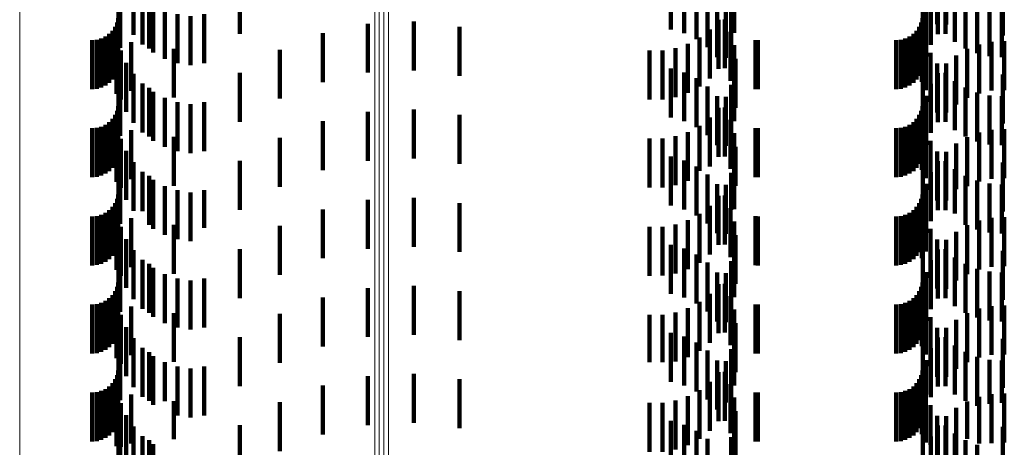
# Model space of a CAD drawing. Units: metres. Extents: x 0 to 11.3, y -0.7 to 0.7.
# Drawn here: x 0.1 to 0.1, y -0.5 to -0.5 of the extents above; entities that cross this region are included whole.
import ezdxf

# ---------------------------------------------------------------- set-up
doc = ezdxf.new("R2010")
doc.units = ezdxf.units.M
doc.linetypes.add('AUSGEZOGEN', pattern=[0])
doc.linetypes.add('VERDECKT2_S2', pattern=[0.0018, 0.001, -0.0008])
doc.layers.add('Standard', color=7, linetype='AUSGEZOGEN', lineweight=13)

msp = doc.modelspace()

# ---------------------------------------------------------------- linework, layer by layer
at = {"layer": 'Standard', "color": 253, "linetype": 'VERDECKT2_S2', "lineweight": 140, "transparency": 33554687}
for p, q in [((0.084145, -0.534178), (0.084145, -0.535178)), ((0.083667, -0.534402), (0.083667, -0.535402)), ((0.083972, -0.534374), (0.083972, -0.535374)), ((0.085299, -0.534402), (0.085299, -0.535402)), ((0.067227, -0.53443), (0.067227, -0.53543)), ((0.067716, -0.534587), (0.067716, -0.535587)), ((0.069705, -0.534527), (0.069705, -0.535368)), ((0.078518, -0.53461), (0.078518, -0.535279)), ((0.078787, -0.534537), (0.078787, -0.535357)), ((0.079039, -0.534479), (0.079039, -0.535479)), ((0.079746, -0.534612), (0.079746, -0.535612)), ((0.083833, -0.534595), (0.083833, -0.535595)), ((0.084323, -0.534537), (0.084323, -0.535537)), ((0.06726, -0.534653), (0.06726, -0.535653)), ((0.067532, -0.534644), (0.067532, -0.535389)), ((0.067852, -0.534671), (0.067852, -0.535671)), ((0.067931, -0.534753), (0.067931, -0.535753)), ((0.079267, -0.534643), (0.079267, -0.535643)), ((0.079812, -0.534679), (0.079812, -0.535352)), ((0.084128, -0.534661), (0.084128, -0.53537)), ((0.084542, -0.53467), (0.084542, -0.53567)), ((0.084779, -0.534768), (0.084779, -0.535768)), ((0.06817, -0.53488), (0.06817, -0.53588)), ((0.068427, -0.534967), (0.068427, -0.535967)), ((0.068695, -0.535009), (0.068695, -0.536009)), ((0.068977, -0.534967), (0.068977, -0.535967)), ((0.079463, -0.534844), (0.079463, -0.535844)), ((0.079639, -0.534858), (0.079639, -0.535858)), ((0.083732, -0.534836), (0.083732, -0.535836)), ((0.083961, -0.534846), (0.083961, -0.535175)), ((0.085029, -0.534828), (0.085029, -0.535828)), ((0.085284, -0.534847), (0.085284, -0.535847)), ((0.067194, -0.535142), (0.067194, -0.536142)), ((0.067219, -0.53505), (0.067219, -0.535113)), ((0.067219, -0.535113), (0.067219, -0.53605)), ((0.072321, -0.535163), (0.072321, -0.535462)), ((0.073262, -0.535119), (0.073262, -0.535502)), ((0.079493, -0.535083), (0.079493, -0.536083)), ((0.079622, -0.535075), (0.079622, -0.536075)), ((0.083634, -0.535142), (0.083634, -0.536142)), ((0.083659, -0.53505), (0.083659, -0.535113)), ((0.083659, -0.535113), (0.083659, -0.53605)), ((0.083669, -0.53509), (0.083669, -0.53609)), ((0.067033, -0.535373), (0.067033, -0.536373)), ((0.0671, -0.535306), (0.0671, -0.536306)), ((0.067154, -0.535228), (0.067154, -0.536228)), ((0.071399, -0.535356), (0.071399, -0.536356)), ((0.074198, -0.535227), (0.074198, -0.535402)), ((0.074198, -0.535402), (0.074198, -0.536227)), ((0.079312, -0.535281), (0.079312, -0.536281)), ((0.079738, -0.53533), (0.079738, -0.53633)), ((0.083473, -0.535373), (0.083473, -0.536373)), ((0.08354, -0.535306), (0.08354, -0.536306)), ((0.083594, -0.535228), (0.083594, -0.536228)), ((0.083648, -0.53535), (0.083648, -0.53635)), ((0.066683, -0.5355), (0.066683, -0.5365)), ((0.066778, -0.535492), (0.066778, -0.536492)), ((0.066869, -0.535467), (0.066869, -0.536467)), ((0.066955, -0.535427), (0.066955, -0.536427)), ((0.067184, -0.535593), (0.067184, -0.536593)), ((0.067206, -0.535452), (0.067206, -0.536452)), ((0.067484, -0.535538), (0.067484, -0.536538)), ((0.072321, -0.535462), (0.072321, -0.536163)), ((0.073262, -0.535502), (0.073262, -0.536119)), ((0.078866, -0.535576), (0.078866, -0.536576)), ((0.079101, -0.535447), (0.079101, -0.536447)), ((0.07981, -0.535601), (0.07981, -0.536601)), ((0.080249, -0.535498), (0.080249, -0.536498)), ((0.080293, -0.5355), (0.080293, -0.5365)), ((0.083123, -0.5355), (0.083123, -0.5365)), ((0.083218, -0.535492), (0.083218, -0.536492)), ((0.083309, -0.535467), (0.083309, -0.536467)), ((0.083395, -0.535427), (0.083395, -0.536427)), ((0.083729, -0.53552), (0.083729, -0.53652)), ((0.084816, -0.535586), (0.084816, -0.536586)), ((0.085072, -0.535531), (0.085072, -0.536531)), ((0.085333, -0.535519), (0.085333, -0.536519)), ((0.067273, -0.535714), (0.067273, -0.536714)), ((0.068354, -0.535674), (0.068354, -0.536674)), ((0.070519, -0.535694), (0.070519, -0.536694)), ((0.07808, -0.535712), (0.07808, -0.536712)), ((0.078348, -0.53571), (0.078348, -0.53671)), ((0.078612, -0.535664), (0.078612, -0.536664)), ((0.083827, -0.535757), (0.083827, -0.536757)), ((0.084347, -0.535812), (0.084347, -0.536812)), ((0.084572, -0.53568), (0.084572, -0.53668)), ((0.067383, -0.535962), (0.067383, -0.536962)), ((0.079834, -0.535881), (0.079834, -0.536881)), ((0.083961, -0.535975), (0.083961, -0.536975)), ((0.084145, -0.535978), (0.084145, -0.536978)), ((0.067532, -0.536189), (0.067532, -0.537189)), ((0.069705, -0.536168), (0.069705, -0.537168)), ((0.078518, -0.536079), (0.078518, -0.537079)), ((0.078787, -0.536157), (0.078787, -0.537157)), ((0.079812, -0.536152), (0.079812, -0.537152)), ((0.083667, -0.536202), (0.083667, -0.537202)), ((0.083972, -0.536174), (0.083972, -0.537174)), ((0.084128, -0.53617), (0.084128, -0.53717)), ((0.085299, -0.536202), (0.085299, -0.537202)), ((0.067227, -0.53623), (0.067227, -0.53723)), ((0.067716, -0.536387), (0.067716, -0.537387)), ((0.079039, -0.536279), (0.079039, -0.537279)), ((0.079746, -0.536412), (0.079746, -0.537412)), ((0.083833, -0.536395), (0.083833, -0.537395)), ((0.084323, -0.536337), (0.084323, -0.537337)), ((0.06726, -0.536453), (0.06726, -0.537453)), ((0.067852, -0.536471), (0.067852, -0.537471)), ((0.067931, -0.536553), (0.067931, -0.537553)), ((0.079267, -0.536443), (0.079267, -0.537443)), ((0.084542, -0.53647), (0.084542, -0.53747)), ((0.084779, -0.536568), (0.084779, -0.537568)), ((0.085029, -0.536628), (0.085029, -0.537628)), ((0.06817, -0.53668), (0.06817, -0.53768)), ((0.068427, -0.536767), (0.068427, -0.537767)), ((0.068695, -0.536809), (0.068695, -0.537809)), ((0.068977, -0.536767), (0.068977, -0.537767)), ((0.079463, -0.536644), (0.079463, -0.537644)), ((0.079639, -0.536658), (0.079639, -0.537658)), ((0.083732, -0.536636), (0.083732, -0.537636)), ((0.085284, -0.536647), (0.085284, -0.537647)), ((0.067154, -0.537028), (0.067154, -0.538028)), ((0.067194, -0.536942), (0.067194, -0.537942)), ((0.067219, -0.53685), (0.067219, -0.53785)), ((0.072321, -0.536963), (0.072321, -0.537963)), ((0.073262, -0.536919), (0.073262, -0.537919)), ((0.074198, -0.537027), (0.074198, -0.538027)), ((0.079493, -0.536883), (0.079493, -0.537883)), ((0.079622, -0.536875), (0.079622, -0.537875)), ((0.083594, -0.537028), (0.083594, -0.538028)), ((0.083634, -0.536942), (0.083634, -0.537942)), ((0.083659, -0.53685), (0.083659, -0.53785)), ((0.083669, -0.53689), (0.083669, -0.537529)), ((0.066955, -0.537227), (0.066955, -0.538227)), ((0.067033, -0.537173), (0.067033, -0.538173)), ((0.0671, -0.537106), (0.0671, -0.538106)), ((0.071399, -0.537156), (0.071399, -0.538156)), ((0.079312, -0.537081), (0.079312, -0.538081)), ((0.079738, -0.53713), (0.079738, -0.53813)), ((0.083395, -0.537227), (0.083395, -0.538227)), ((0.083473, -0.537173), (0.083473, -0.538173)), ((0.08354, -0.537106), (0.08354, -0.538106)), ((0.083648, -0.53715), (0.083648, -0.537285)), ((0.066683, -0.5373), (0.066683, -0.5383)), ((0.066778, -0.537292), (0.066778, -0.538292)), ((0.066869, -0.537267), (0.066869, -0.538267)), ((0.067184, -0.537393), (0.067184, -0.538393)), ((0.067206, -0.537252), (0.067206, -0.538252)), ((0.067484, -0.537338), (0.067484, -0.538338)), ((0.078866, -0.537376), (0.078866, -0.538047)), ((0.079101, -0.537247), (0.079101, -0.538171)), ((0.07981, -0.537401), (0.07981, -0.538401)), ((0.080249, -0.537298), (0.080249, -0.538298)), ((0.080293, -0.5373), (0.080293, -0.5383)), ((0.083123, -0.5373), (0.083123, -0.5383)), ((0.083218, -0.537292), (0.083218, -0.538292)), ((0.083309, -0.537267), (0.083309, -0.538267)), ((0.083648, -0.537285), (0.083648, -0.53815)), ((0.083729, -0.53732), (0.083729, -0.53832)), ((0.084816, -0.537385), (0.084816, -0.538385)), ((0.085072, -0.537331), (0.085072, -0.538331)), ((0.085333, -0.537319), (0.085333, -0.538319)), ((0.067273, -0.537514), (0.067273, -0.538514)), ((0.068354, -0.537474), (0.068354, -0.538474)), ((0.070519, -0.537494), (0.070519, -0.538494)), ((0.07808, -0.537512), (0.07808, -0.537917)), ((0.078348, -0.53751), (0.078348, -0.537919)), ((0.078612, -0.537464), (0.078612, -0.537963)), ((0.083669, -0.537529), (0.083669, -0.53789)), ((0.083827, -0.537557), (0.083827, -0.538557)), ((0.084347, -0.537612), (0.084347, -0.538541)), ((0.084572, -0.53748), (0.084572, -0.53848)), ((0.067383, -0.537762), (0.067383, -0.538762)), ((0.079834, -0.537681), (0.079834, -0.538477)), ((0.083961, -0.537775), (0.083961, -0.538775)), ((0.084145, -0.537778), (0.084145, -0.538385)), ((0.067227, -0.53803), (0.067227, -0.53903)), ((0.067532, -0.537989), (0.067532, -0.538989)), ((0.069705, -0.537968), (0.069705, -0.538968)), ((0.07808, -0.537917), (0.07808, -0.538512)), ((0.078348, -0.537919), (0.078348, -0.53851)), ((0.078518, -0.537879), (0.078518, -0.538879)), ((0.078612, -0.537963), (0.078612, -0.538464)), ((0.078787, -0.537957), (0.078787, -0.538957)), ((0.079812, -0.537952), (0.079812, -0.538952)), ((0.083667, -0.538002), (0.083667, -0.539002)), ((0.083972, -0.537974), (0.083972, -0.538201)), ((0.084128, -0.53797), (0.084128, -0.53897)), ((0.085299, -0.538002), (0.085299, -0.539002)), ((0.067716, -0.538187), (0.067716, -0.538991)), ((0.078866, -0.538047), (0.078866, -0.538376)), ((0.079039, -0.538079), (0.079039, -0.539079)), ((0.079101, -0.538171), (0.079101, -0.538171)), ((0.079746, -0.538212), (0.079746, -0.538967)), ((0.083833, -0.538195), (0.083833, -0.539195)), ((0.083972, -0.538201), (0.083972, -0.538974)), ((0.084323, -0.538137), (0.084323, -0.539039)), ((0.06726, -0.538253), (0.06726, -0.539253)), ((0.067852, -0.538271), (0.067852, -0.539271)), ((0.067931, -0.538353), (0.067931, -0.538833)), ((0.079267, -0.538243), (0.079267, -0.539243)), ((0.083732, -0.538436), (0.083732, -0.539436)), ((0.084145, -0.538385), (0.084145, -0.538778)), ((0.084542, -0.53827), (0.084542, -0.538911)), ((0.084779, -0.538368), (0.084779, -0.538818)), ((0.085029, -0.538428), (0.085029, -0.538761)), ((0.06817, -0.53848), (0.06817, -0.538711)), ((0.068427, -0.538567), (0.068427, -0.538629)), ((0.068427, -0.538629), (0.068427, -0.539567)), ((0.068695, -0.538609), (0.068695, -0.539609)), ((0.068977, -0.538567), (0.068977, -0.539334)), ((0.079463, -0.538444), (0.079463, -0.539444)), ((0.079639, -0.538458), (0.079639, -0.538733)), ((0.079834, -0.538477), (0.079834, -0.538477)), ((0.084347, -0.538541), (0.084347, -0.538541)), ((0.085284, -0.538447), (0.085284, -0.538743)), ((0.067154, -0.538828), (0.067154, -0.539083)), ((0.067194, -0.538742), (0.067194, -0.539165)), ((0.067219, -0.53865), (0.067219, -0.539253)), ((0.067931, -0.538833), (0.067931, -0.539353)), ((0.06817, -0.538711), (0.06817, -0.53948)), ((0.072321, -0.538763), (0.072321, -0.539763)), ((0.073262, -0.538719), (0.073262, -0.539719)), ((0.074198, -0.538827), (0.074198, -0.539827)), ((0.079493, -0.538683), (0.079493, -0.539683)), ((0.079622, -0.538675), (0.079622, -0.539233)), ((0.079639, -0.538733), (0.079639, -0.539458)), ((0.083594, -0.538828), (0.083594, -0.539083)), ((0.083634, -0.538742), (0.083634, -0.539165)), ((0.083659, -0.53865), (0.083659, -0.539253)), ((0.083669, -0.53869), (0.083669, -0.53969)), ((0.084779, -0.538818), (0.084779, -0.539368)), ((0.085029, -0.538761), (0.085029, -0.539428)), ((0.085284, -0.538743), (0.085284, -0.539447)), ((0.066955, -0.539027), (0.066955, -0.540027)), ((0.067033, -0.538973), (0.067033, -0.539973)), ((0.0671, -0.538906), (0.0671, -0.539008)), ((0.0671, -0.539008), (0.0671, -0.539906)), ((0.067716, -0.538991), (0.067716, -0.538991)), ((0.071399, -0.538956), (0.071399, -0.539956)), ((0.079312, -0.538881), (0.079312, -0.539881)), ((0.079738, -0.53893), (0.079738, -0.538993)), ((0.079738, -0.538993), (0.079738, -0.53993)), ((0.079746, -0.538967), (0.079746, -0.538967)), ((0.083395, -0.539027), (0.083395, -0.540027)), ((0.083473, -0.538973), (0.083473, -0.539973)), ((0.08354, -0.538906), (0.08354, -0.539008)), ((0.08354, -0.539008), (0.08354, -0.539906)), ((0.083648, -0.53895), (0.083648, -0.53995)), ((0.084323, -0.539039), (0.084323, -0.539039)), ((0.084542, -0.538911), (0.084542, -0.53927)), ((0.066683, -0.5391), (0.066683, -0.5401)), ((0.066778, -0.539092), (0.066778, -0.540092)), ((0.066869, -0.539067), (0.066869, -0.540067)), ((0.067154, -0.539083), (0.067154, -0.539828)), ((0.067184, -0.539193), (0.067184, -0.540193)), ((0.067194, -0.539165), (0.067194, -0.539742)), ((0.067206, -0.539052), (0.067206, -0.539884)), ((0.067484, -0.539138), (0.067484, -0.540138)), ((0.078866, -0.539176), (0.078866, -0.540176)), ((0.079101, -0.539047), (0.079101, -0.540047)), ((0.079622, -0.539233), (0.079622, -0.539675)), ((0.07981, -0.539201), (0.07981, -0.540201)), ((0.080249, -0.539098), (0.080249, -0.540098)), ((0.080293, -0.5391), (0.080293, -0.5401)), ((0.083123, -0.5391), (0.083123, -0.5401)), ((0.083218, -0.539092), (0.083218, -0.540092)), ((0.083309, -0.539067), (0.083309, -0.540067)), ((0.083594, -0.539083), (0.083594, -0.539828)), ((0.083634, -0.539165), (0.083634, -0.539742)), ((0.083729, -0.53912), (0.083729, -0.539819)), ((0.084816, -0.539185), (0.084816, -0.540185)), ((0.085072, -0.539131), (0.085072, -0.540131)), ((0.085333, -0.539119), (0.085333, -0.540119)), ((0.067219, -0.539253), (0.067219, -0.53965)), ((0.067273, -0.539314), (0.067273, -0.539633)), ((0.068354, -0.539274), (0.068354, -0.540274)), ((0.068977, -0.539334), (0.068977, -0.539334)), ((0.070519, -0.539294), (0.070519, -0.540294)), ((0.07808, -0.539312), (0.07808, -0.540312)), ((0.078348, -0.53931), (0.078348, -0.54031)), ((0.078612, -0.539264), (0.078612, -0.540264)), ((0.083659, -0.539253), (0.083659, -0.53965)), ((0.083827, -0.539357), (0.083827, -0.539592)), ((0.084347, -0.539412), (0.084347, -0.540412)), ((0.084572, -0.53928), (0.084572, -0.54028)), ((0.067273, -0.539633), (0.067273, -0.540314)), ((0.067383, -0.539562), (0.067383, -0.540562)), ((0.079834, -0.539481), (0.079834, -0.540481)), ((0.083827, -0.539592), (0.083827, -0.540357)), ((0.083961, -0.539575), (0.083961, -0.540575)), ((0.084145, -0.539578), (0.084145, -0.540578)), ((0.067227, -0.539831), (0.067227, -0.539849)), ((0.067227, -0.539849), (0.067227, -0.540831)), ((0.067532, -0.539789), (0.067532, -0.540789)), ((0.069705, -0.539768), (0.069705, -0.539896)), ((0.078518, -0.539679), (0.078518, -0.53998)), ((0.078787, -0.539757), (0.078787, -0.539907)), ((0.079812, -0.539752), (0.079812, -0.540752)), ((0.083667, -0.539802), (0.083667, -0.539877)), ((0.083729, -0.539819), (0.083729, -0.539819)), ((0.083972, -0.539774), (0.083972, -0.540774)), ((0.084128, -0.53977), (0.084128, -0.54077)), ((0.085299, -0.539802), (0.085299, -0.539877)), ((0.067206, -0.539884), (0.067206, -0.539884)), ((0.067716, -0.539987), (0.067716, -0.540987)), ((0.069705, -0.539896), (0.069705, -0.540768)), ((0.078518, -0.53998), (0.078518, -0.540679)), ((0.078787, -0.539907), (0.078787, -0.540757)), ((0.079039, -0.539879), (0.079039, -0.540879)), ((0.079267, -0.540043), (0.079267, -0.541043)), ((0.079746, -0.540012), (0.079746, -0.541012)), ((0.083667, -0.539877), (0.083667, -0.540802)), ((0.083833, -0.539995), (0.083833, -0.540995)), ((0.084323, -0.539937), (0.084323, -0.540937)), ((0.085299, -0.539877), (0.085299, -0.540802)), ((0.06726, -0.540053), (0.06726, -0.541053)), ((0.067852, -0.540071), (0.067852, -0.541071)), ((0.067931, -0.540153), (0.067931, -0.541153)), ((0.079463, -0.540244), (0.079463, -0.541244)), ((0.083732, -0.540236), (0.083732, -0.541236)), ((0.084542, -0.54007), (0.084542, -0.54107)), ((0.084779, -0.540168), (0.084779, -0.541168)), ((0.085029, -0.540228), (0.085029, -0.541228)), ((0.085284, -0.540247), (0.085284, -0.541247)), ((0.067219, -0.54045), (0.067219, -0.54145)), ((0.06817, -0.54028), (0.06817, -0.54128)), ((0.068427, -0.540367), (0.068427, -0.541367)), ((0.068695, -0.540409), (0.068695, -0.541409)), ((0.068977, -0.540367), (0.068977, -0.541367)), ((0.079639, -0.540258), (0.079639, -0.541258)), ((0.083659, -0.54045), (0.083659, -0.54145)), ((0.067154, -0.540628), (0.067154, -0.541628)), ((0.067194, -0.540542), (0.067194, -0.541542)), ((0.072321, -0.540563), (0.072321, -0.54084)), ((0.073262, -0.540519), (0.073262, -0.540881)), ((0.074198, -0.540627), (0.074198, -0.540779)), ((0.079493, -0.540483), (0.079493, -0.541483)), ((0.079622, -0.540475), (0.079622, -0.541475)), ((0.083594, -0.540628), (0.083594, -0.541628)), ((0.083634, -0.540542), (0.083634, -0.541542)), ((0.083669, -0.54049), (0.083669, -0.54149)), ((0.066955, -0.540827), (0.066955, -0.541827)), ((0.067033, -0.540773), (0.067033, -0.541773)), ((0.0671, -0.540706), (0.0671, -0.541706)), ((0.067206, -0.540852), (0.067206, -0.541852)), ((0.071399, -0.540756), (0.071399, -0.541756)), ((0.072321, -0.54084), (0.072321, -0.541563)), ((0.074198, -0.540779), (0.074198, -0.541627)), ((0.079101, -0.540847), (0.079101, -0.541847)), ((0.079312, -0.540681), (0.079312, -0.541681)), ((0.079738, -0.54073), (0.079738, -0.54173)), ((0.083395, -0.540827), (0.083395, -0.541827)), ((0.083473, -0.540773), (0.083473, -0.541773)), ((0.08354, -0.540706), (0.08354, -0.541706)), ((0.083648, -0.54075), (0.083648, -0.54175)), ((0.066683, -0.5409), (0.066683, -0.5419)), ((0.066778, -0.540892), (0.066778, -0.541892)), ((0.066869, -0.540867), (0.066869, -0.541867)), ((0.067184, -0.540993), (0.067184, -0.541993)), ((0.067484, -0.540938), (0.067484, -0.541938)), ((0.073262, -0.540881), (0.073262, -0.541519)), ((0.078866, -0.540976), (0.078866, -0.541976)), ((0.07981, -0.541001), (0.07981, -0.542001)), ((0.080249, -0.540898), (0.080249, -0.541898)), ((0.080293, -0.5409), (0.080293, -0.5419)), ((0.083123, -0.5409), (0.083123, -0.5419)), ((0.083218, -0.540892), (0.083218, -0.541892)), ((0.083309, -0.540867), (0.083309, -0.541867)), ((0.083729, -0.54092), (0.083729, -0.54192)), ((0.084816, -0.540985), (0.084816, -0.541985)), ((0.085072, -0.540931), (0.085072, -0.541931)), ((0.085333, -0.540919), (0.085333, -0.541919)), ((0.067273, -0.541114), (0.067273, -0.542114)), ((0.068354, -0.541074), (0.068354, -0.542074)), ((0.070519, -0.541094), (0.070519, -0.542094)), ((0.07808, -0.541112), (0.07808, -0.542078)), ((0.078348, -0.54111), (0.078348, -0.54208)), ((0.078612, -0.541064), (0.078612, -0.542064)), ((0.083827, -0.541157), (0.083827, -0.542157)), ((0.084347, -0.541212), (0.084347, -0.542212)), ((0.084572, -0.54108), (0.084572, -0.54208)), ((0.067383, -0.541362), (0.067383, -0.542362)), ((0.079834, -0.541281), (0.079834, -0.542281)), ((0.083961, -0.541375), (0.083961, -0.542375)), ((0.084145, -0.541378), (0.084145, -0.542378)), ((0.067227, -0.54163), (0.067227, -0.54263)), ((0.067532, -0.541589), (0.067532, -0.542589)), ((0.069705, -0.541568), (0.069705, -0.542568)), ((0.078518, -0.541479), (0.078518, -0.542479)), ((0.078787, -0.541557), (0.078787, -0.542557)), ((0.079812, -0.541552), (0.079812, -0.542552)), ((0.083667, -0.541602), (0.083667, -0.542602)), ((0.083972, -0.541574), (0.083972, -0.542574)), ((0.084128, -0.54157), (0.084128, -0.54257)), ((0.085299, -0.541602), (0.085299, -0.542602)), ((0.06726, -0.541853), (0.06726, -0.542853)), ((0.067716, -0.541787), (0.067716, -0.542787)), ((0.079039, -0.541679), (0.079039, -0.542679)), ((0.079267, -0.541843), (0.079267, -0.542843)), ((0.079746, -0.541812), (0.079746, -0.542812)), ((0.083833, -0.541795), (0.083833, -0.542795)), ((0.084323, -0.541737), (0.084323, -0.542737)), ((0.067852, -0.541871), (0.067852, -0.542871)), ((0.067931, -0.541953), (0.067931, -0.542953)), ((0.079463, -0.542044), (0.079463, -0.543044)), ((0.079639, -0.542058), (0.079639, -0.5429)), ((0.083732, -0.542036), (0.083732, -0.542742)), ((0.084542, -0.54187), (0.084542, -0.54287)), ((0.084779, -0.541968), (0.084779, -0.542968)), ((0.085029, -0.542028), (0.085029, -0.542929)), ((0.085284, -0.542047), (0.085284, -0.54291)), ((0.067219, -0.54225), (0.067219, -0.543034)), ((0.06817, -0.54208), (0.06817, -0.542878)), ((0.068427, -0.542167), (0.068427, -0.542795)), ((0.068695, -0.542209), (0.068695, -0.542754)), ((0.068977, -0.542167), (0.068977, -0.543167)), ((0.07808, -0.542078), (0.07808, -0.542078)), ((0.078348, -0.54208), (0.078348, -0.54208)), ((0.083659, -0.54225), (0.083659, -0.543034)), ((0.067154, -0.542428), (0.067154, -0.542862)), ((0.067194, -0.542342), (0.067194, -0.542945)), ((0.072321, -0.542363), (0.072321, -0.543363)), ((0.073262, -0.542319), (0.073262, -0.543319)), ((0.074198, -0.542427), (0.074198, -0.543427)), ((0.079493, -0.542283), (0.079493, -0.542683)), ((0.079622, -0.542275), (0.079622, -0.543275)), ((0.083594, -0.542428), (0.083594, -0.542862)), ((0.083634, -0.542342), (0.083634, -0.542945)), ((0.083669, -0.54229), (0.083669, -0.542502)), ((0.066869, -0.542667), (0.066869, -0.543667)), ((0.066955, -0.542627), (0.066955, -0.542669)), ((0.067033, -0.542573), (0.067033, -0.542722)), ((0.0671, -0.542506), (0.0671, -0.542786)), ((0.067206, -0.542652), (0.067206, -0.543652)), ((0.071399, -0.542556), (0.071399, -0.543556)), ((0.079101, -0.542647), (0.079101, -0.543647)), ((0.079312, -0.542481), (0.079312, -0.542493)), ((0.079312, -0.542493), (0.079312, -0.543481)), ((0.079738, -0.54253), (0.079738, -0.54353)), ((0.083309, -0.542667), (0.083309, -0.543667)), ((0.083395, -0.542627), (0.083395, -0.542669)), ((0.083473, -0.542573), (0.083473, -0.542722)), ((0.08354, -0.542506), (0.08354, -0.542786)), ((0.083648, -0.54255), (0.083648, -0.54355)), ((0.083669, -0.542502), (0.083669, -0.54329)), ((0.066683, -0.5427), (0.066683, -0.5437)), ((0.066778, -0.542692), (0.066778, -0.543692)), ((0.066955, -0.542669), (0.066955, -0.543627)), ((0.067033, -0.542722), (0.067033, -0.543573)), ((0.0671, -0.542786), (0.0671, -0.543506)), ((0.067154, -0.542862), (0.067154, -0.543428)), ((0.067184, -0.542793), (0.067184, -0.543793)), ((0.067484, -0.542738), (0.067484, -0.543738)), ((0.068427, -0.542795), (0.068427, -0.543167)), ((0.068695, -0.542754), (0.068695, -0.543209)), ((0.078612, -0.542864), (0.078612, -0.543864)), ((0.078866, -0.542776), (0.078866, -0.543776)), ((0.079493, -0.542683), (0.079493, -0.543283)), ((0.07981, -0.542801), (0.07981, -0.543722)), ((0.080249, -0.542698), (0.080249, -0.543698)), ((0.080293, -0.5427), (0.080293, -0.5437)), ((0.083123, -0.5427), (0.083123, -0.5437)), ((0.083218, -0.542692), (0.083218, -0.543692)), ((0.083395, -0.542669), (0.083395, -0.543627)), ((0.083473, -0.542722), (0.083473, -0.543573)), ((0.08354, -0.542786), (0.08354, -0.543506)), ((0.083594, -0.542862), (0.083594, -0.543428)), ((0.083729, -0.54272), (0.083729, -0.54372)), ((0.083732, -0.542742), (0.083732, -0.542742)), ((0.084816, -0.542785), (0.084816, -0.543737)), ((0.085072, -0.542731), (0.085072, -0.543731)), ((0.085333, -0.542719), (0.085333, -0.543719)), ((0.067194, -0.542945), (0.067194, -0.543342)), ((0.067219, -0.543034), (0.067219, -0.543034)), ((0.067273, -0.542914), (0.067273, -0.543807)), ((0.06817, -0.542878), (0.06817, -0.542878)), ((0.068354, -0.542874), (0.068354, -0.543653)), ((0.070519, -0.542894), (0.070519, -0.543894)), ((0.07808, -0.542912), (0.07808, -0.543912)), ((0.078348, -0.54291), (0.078348, -0.54391)), ((0.079639, -0.5429), (0.079639, -0.5429)), ((0.083634, -0.542945), (0.083634, -0.543342)), ((0.083659, -0.543034), (0.083659, -0.543034)), ((0.083827, -0.542957), (0.083827, -0.543766)), ((0.084347, -0.543012), (0.084347, -0.543522)), ((0.084572, -0.54288), (0.084572, -0.543647)), ((0.085029, -0.542929), (0.085029, -0.542929)), ((0.085284, -0.54291), (0.085284, -0.54291)), ((0.067383, -0.543162), (0.067383, -0.543568)), ((0.079834, -0.543081), (0.079834, -0.543457)), ((0.083961, -0.543175), (0.083961, -0.543556)), ((0.084145, -0.543178), (0.084145, -0.543365)), ((0.067227, -0.54343), (0.067227, -0.543633)), ((0.067532, -0.543389), (0.067532, -0.544389)), ((0.069705, -0.543368), (0.069705, -0.544368)), ((0.078518, -0.543279), (0.078518, -0.544279)), ((0.078787, -0.543357), (0.078787, -0.544357)), ((0.079812, -0.543352), (0.079812, -0.543386)), ((0.079812, -0.543386), (0.079812, -0.544352)), ((0.079834, -0.543457), (0.079834, -0.544081)), ((0.083667, -0.543402), (0.083667, -0.543661)), ((0.083972, -0.543374), (0.083972, -0.544374)), ((0.084128, -0.54337), (0.084128, -0.54437)), ((0.084145, -0.543365), (0.084145, -0.544178)), ((0.085299, -0.543402), (0.085299, -0.543661)), ((0.067227, -0.543633), (0.067227, -0.54443)), ((0.06726, -0.543653), (0.06726, -0.544653)), ((0.067383, -0.543568), (0.067383, -0.544162)), ((0.067716, -0.543587), (0.067716, -0.544587)), ((0.067852, -0.543671), (0.067852, -0.544671)), ((0.068354, -0.543653), (0.068354, -0.543653)), ((0.079039, -0.543479), (0.079039, -0.544479)), ((0.079267, -0.543643), (0.079267, -0.544629)), ((0.079746, -0.543612), (0.079746, -0.544612)), ((0.083667, -0.543661), (0.083667, -0.544402)), ((0.083833, -0.543595), (0.083833, -0.544595)), ((0.083961, -0.543556), (0.083961, -0.544175)), ((0.084323, -0.543537), (0.084323, -0.544537)), ((0.084347, -0.543522), (0.084347, -0.544012)), ((0.084542, -0.54367), (0.084542, -0.54467)), ((0.084572, -0.543647), (0.084572, -0.543647)), ((0.085299, -0.543661), (0.085299, -0.544402)), ((0.067273, -0.543807), (0.067273, -0.543807)), ((0.067931, -0.543753), (0.067931, -0.544753)), ((0.07981, -0.543722), (0.07981, -0.543722)), ((0.083827, -0.543766), (0.083827, -0.543766)), ((0.084779, -0.543768), (0.084779, -0.544768)), ((0.084816, -0.543737), (0.084816, -0.543737))]:
    msp.add_line(p, q, dxfattribs=at)
at = {"layer": 'Standard', "color": 7, "linetype": 'AUSGEZOGEN', "lineweight": 13, "transparency": 33554687}
for points in [[(0.072465, -0.508365), (0.072465, -0.515698), (0.072465, -0.522655), (0.072465, -0.529232), (0.072465, -0.535428), (0.072465, -0.541242), (0.072465, -0.546675), (0.072465, -0.551728), (0.072465, -0.556401), (0.072465, -0.560697), (0.072465, -0.56462), (0.072465, -0.568171), (0.072465, -0.571356), (0.072465, -0.57418), (0.072465, -0.576646), (0.072465, -0.578762), (0.072465, -0.580533), (0.072465, -0.581965), (0.072465, -0.583066), (0.072465, -0.583843), (0.072465, -0.584303), (0.072465, -0.584455)], [(0.072555, -0.508384), (0.072555, -0.515718), (0.072555, -0.522675), (0.072555, -0.529252), (0.072555, -0.535448), (0.072555, -0.541263), (0.072555, -0.546696), (0.072555, -0.551749), (0.072555, -0.556422), (0.072555, -0.560719), (0.072555, -0.564641), (0.072555, -0.568193), (0.072555, -0.571378), (0.072555, -0.574201), (0.072555, -0.576668), (0.072555, -0.578784), (0.072555, -0.580555), (0.072555, -0.581987), (0.072555, -0.583088), (0.072555, -0.583865), (0.072555, -0.584325), (0.072555, -0.584477)], [(0.072649, -0.508389), (0.072649, -0.515724), (0.072649, -0.52268), (0.072649, -0.529258), (0.072649, -0.535454), (0.072649, -0.541269), (0.072649, -0.546702), (0.072649, -0.551755), (0.072649, -0.556428), (0.072649, -0.560724), (0.072649, -0.564647), (0.072649, -0.568199), (0.072649, -0.571384), (0.072649, -0.574207), (0.072649, -0.576674), (0.072649, -0.57879), (0.072649, -0.580561), (0.072649, -0.581993), (0.072649, -0.583094), (0.072649, -0.583871), (0.072649, -0.584331), (0.072649, -0.584483)], [(0.072741, -0.508381), (0.072741, -0.515715), (0.072741, -0.522671), (0.072741, -0.529249), (0.072741, -0.535445), (0.072741, -0.54126), (0.072741, -0.546693), (0.072741, -0.551745), (0.072741, -0.556419), (0.072741, -0.560715), (0.072741, -0.564637), (0.072741, -0.568189), (0.072741, -0.571374), (0.072741, -0.574198), (0.072741, -0.576664), (0.072741, -0.57878), (0.072741, -0.580551), (0.072741, -0.581983), (0.072741, -0.583084), (0.072741, -0.583861), (0.072741, -0.584321), (0.072741, -0.584473)], [(0.065204, -0.50931), (0.065204, -0.516657), (0.065204, -0.523625), (0.065204, -0.530214), (0.065204, -0.536421), (0.065204, -0.542245), (0.065204, -0.547688), (0.065204, -0.552749), (0.065204, -0.557431), (0.065204, -0.561734), (0.065204, -0.565664), (0.065204, -0.569221), (0.065204, -0.572412), (0.065204, -0.57524), (0.065204, -0.577711), (0.065204, -0.579831), (0.065204, -0.581604), (0.065204, -0.583039), (0.065204, -0.584142), (0.065204, -0.58492), (0.065204, -0.585381), (0.065204, -0.585533)]]:
    msp.add_lwpolyline(points, dxfattribs=at)

doc.saveas('drawing.dxf')
